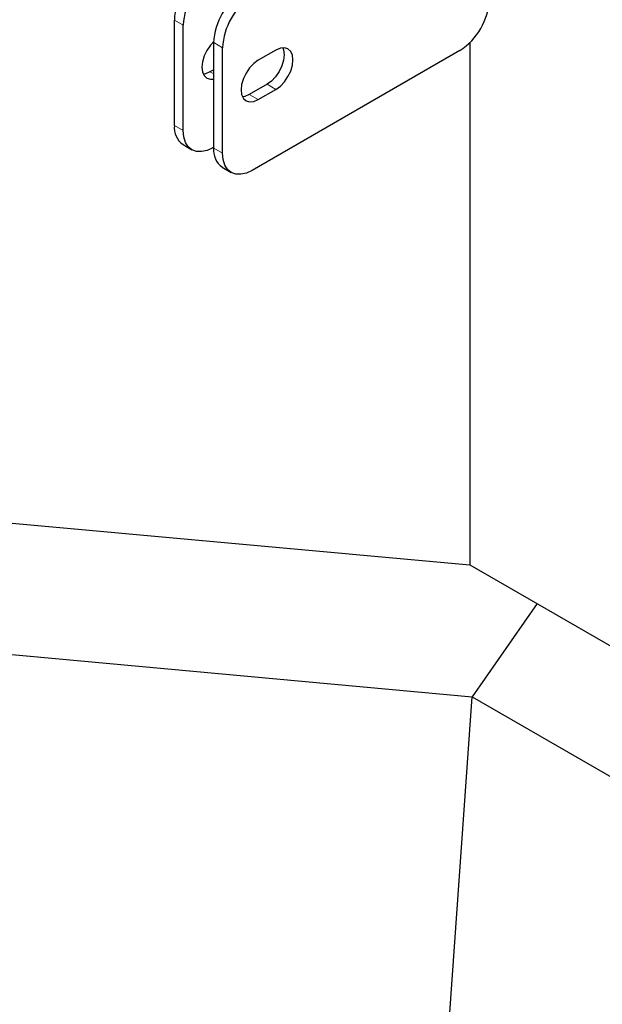
# Model space of a CAD drawing. Units: millimetres. Extents: x 0 to 1277, y 0 to 297.
# Drawn here: x 218 to 229, y 173 to 193 of the extents above; entities that cross this region are included whole.
import ezdxf

# ---------------------------------------------------------------- set-up
doc = ezdxf.new("R2010")
doc.units = ezdxf.units.MM
doc.linetypes.add('SLD-Solid', pattern=[0])

msp = doc.modelspace()

# ---------------------------------------------------------------- linework, layer by layer
at = {"color": 7, "linetype": 'SLD-Solid', "lineweight": 25}
for p, q in [((220.795, 190.489), (220.795, 192.584)), ((220.972, 190.387), (220.972, 192.482)), ((221.576, 190.038), (221.576, 192.134)), ((221.753, 189.936), (221.753, 192.032)), ((222.813, 191.987), (222.46, 191.783)), ((226.671, 192.137), (226.671, 181.754)), ((226.467, 191.977), (222.342, 189.595)), ((221.576, 191.596), (221.502, 191.553)), ((222.637, 191.307), (222.283, 191.103)), ((222.46, 191.001), (222.813, 191.205)), ((220.968, 190.107), (221.144, 190.005)), ((221.576, 190.055), (221.561, 190.046)), ((221.748, 189.656), (221.925, 189.554)), ((216.265, 182.705), (226.671, 181.754)), ((226.671, 181.754), (232.713, 178.266)), ((228.003, 180.985), (226.713, 179.134)), ((215.603, 180.15), (226.713, 179.134)), ((224.687, 150.524), (226.713, 179.134)), ((226.713, 179.134), (232.774, 175.635))]:
    msp.add_line(p, q, dxfattribs=at)
at = {"color": 8, "linetype": 'SLD-Solid', "lineweight": 18}
for p, q in [((220.795, 192.584), (220.972, 192.482)), ((221.576, 192.134), (221.753, 192.032)), ((221.576, 191.511), (221.502, 191.553)), ((222.813, 191.205), (222.637, 191.307)), ((222.46, 191.001), (222.283, 191.103)), ((220.795, 190.489), (220.972, 190.387)), ((221.576, 190.038), (221.753, 189.936))]:
    msp.add_line(p, q, dxfattribs=at)
at = {"color": 7, "linetype": 'SLD-Solid', "lineweight": 25, "flags": 128}
for points in [[(221.576, 192.156), (221.51, 192.084), (221.439, 191.981), (221.386, 191.869), (221.352, 191.755), (221.34, 191.647), (221.352, 191.552), (221.386, 191.478), (221.439, 191.428), (221.51, 191.406), (221.576, 191.41)], [(222.948, 192.033), (222.964, 191.988), (222.975, 191.894), (222.964, 191.786), (222.93, 191.672), (222.876, 191.56), (222.806, 191.457), (222.724, 191.371), (222.637, 191.307)], [(222.813, 191.205), (222.901, 191.269), (222.983, 191.355), (223.053, 191.458), (223.107, 191.57), (223.141, 191.684), (223.152, 191.792), (223.141, 191.886), (223.107, 191.961), (223.053, 192.011), (222.983, 192.033), (222.901, 192.025), (222.813, 191.987)], [(222.46, 191.783), (222.372, 191.719), (222.29, 191.633), (222.22, 191.53), (222.166, 191.418), (222.132, 191.304), (222.121, 191.196), (222.132, 191.102), (222.166, 191.027), (222.22, 190.977), (222.29, 190.955), (222.372, 190.963), (222.46, 191.001)], [(221.502, 191.553), (221.414, 191.516), (221.368, 191.508)], [(222.283, 191.103), (222.195, 191.065), (222.149, 191.057)], [(221.561, 190.046), (221.446, 189.993), (221.336, 189.968), (221.234, 189.972), (221.144, 190.005), (221.071, 190.066), (221.017, 190.152), (220.983, 190.26), (220.972, 190.387)], [(222.342, 189.595), (222.227, 189.542), (222.116, 189.517), (222.015, 189.521), (221.925, 189.554), (221.852, 189.615), (221.797, 189.701), (221.764, 189.81), (221.753, 189.936)]]:
    msp.add_lwpolyline(points, dxfattribs=at)
at = {"color": 7, "linetype": 'SLD-Solid', "lineweight": 25}
for centre, radius, start, end in [((222.074, 192.526), 1.281, 122.6055, 177.3945), ((222.251, 192.424), 1.281, 122.6055, 177.3945), ((222.855, 192.075), 1.281, 122.6055, 177.3945), ((223.032, 191.973), 1.281, 122.6055, 177.3945), ((225.777, 193.056), 1.281, 302.6055, 357.3945), ((221.203, 190.443), 0.411, 173.7012, 234.9867), ((221.984, 189.993), 0.411, 173.7012, 234.9867)]:
    msp.add_arc(centre, radius, start, end, dxfattribs=at)

doc.saveas('drawing.dxf')
